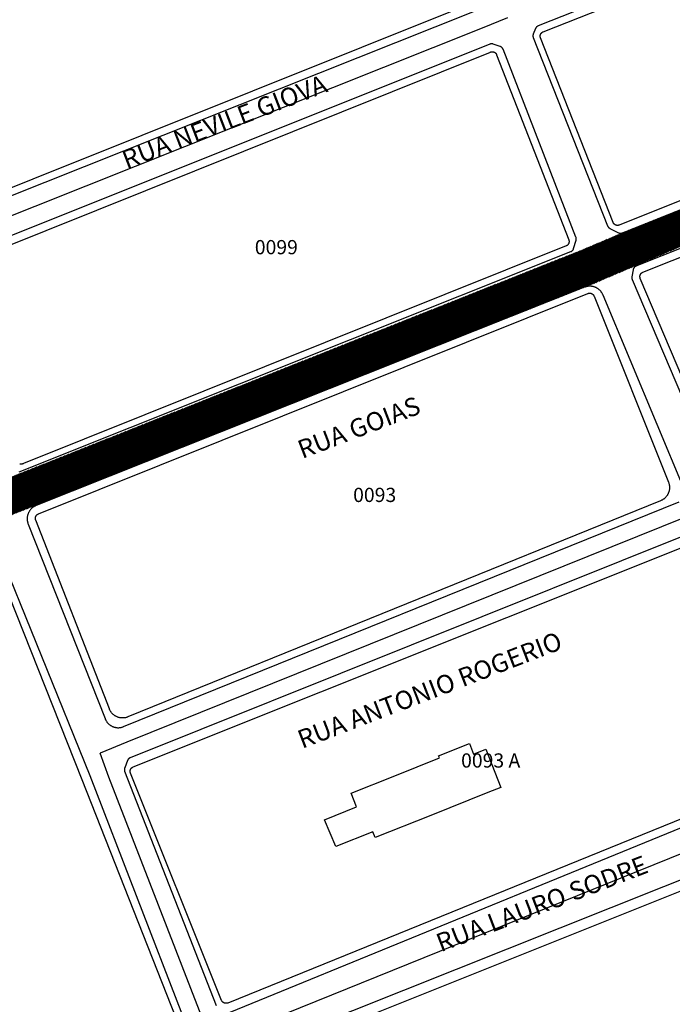
# Model space of a CAD drawing. Units: millimetres. Extents: x 689645 to 1411771, y 7632907 to 15281699.
# Drawn here: x 702044 to 702182, y 7641828 to 7642036 of the extents above; entities that cross this region are included whole.
import ezdxf

# ---------------------------------------------------------------- set-up
doc = ezdxf.new("R2010")
doc.units = ezdxf.units.MM
doc.header["$LTSCALE"] = 4
doc.header["$MEASUREMENT"] = 0
for name, color, linetype in [('LOTE_SEM_CADASTRO_CTGEO', 8, 'Continuous'), ('MEIO_FIO_CTGEO', 1, 'Continuous'), ('nome_trecho', 7, 'Continuous'), ('NUMERACAO_DA_QUADRA_CTGEO', 5, 'Continuous'), ('QUADRA_CTGEO', 7, 'Continuous'), ('recape', 50, 'Continuous'), ('TRECHO_CTGEO', 30, 'Continuous')]:
    doc.layers.add(name, color=color, linetype=linetype)
doc.styles.get("Standard").update_dxf_attribs({"font": 'arial.ttf', "height": 3})
pattern_1 = [(45, (0, 0), (-0.0883883476483, 0.0883883476483), [])]

msp = doc.modelspace()

# ---------------------------------------------------------------- hatches: boundary and pattern name
at = {"layer": 'recape'}
h = msp.add_hatch(dxfattribs=at)
h.set_pattern_fill('ANSI31', color=6)
h.set_pattern_definition(pattern_1)
h.paths.add_polyline_path([(702234.59, 7642008.64), (702232.1, 7642015.23), (702171.47, 7641991), (702162.86, 7641987.35), (702166.1, 7641980.61), (702205.21, 7641997.23)])
h = msp.add_hatch(dxfattribs=at)
h.set_pattern_fill('ANSI31', color=6)
h.set_pattern_definition(pattern_1)
h.paths.add_polyline_path([(702106.44, 7641956.92), (702163.89, 7641979.7), (702166.1, 7641980.59), (702162.91, 7641987.37), (701907.57, 7641885.82), (701901.52, 7641873.73), (701913.08, 7641879.5), (701913.39, 7641879.7), (701913.66, 7641879.82), (701913.99, 7641879.96), (701914.38, 7641880.15), (701990.95, 7641910.95)])

# ---------------------------------------------------------------- linework, layer by layer
at = {"layer": 'LOTE_SEM_CADASTRO_CTGEO'}
msp.add_lwpolyline([(702142.65, 7641882.05), (702145.8, 7641873.97), (702143.1, 7641872.9), (702131.07, 7641868.09), (702119.31, 7641863.39), (702118.79, 7641864.62), (702111.01, 7641861.51), (702108.64, 7641867.14), (702115.39, 7641869.86), (702114.23, 7641872.74), (702123.47, 7641876.46), (702132.87, 7641880.21), (702132.69, 7641880.66), (702139.2, 7641883.28), (702140.08, 7641881.02), (702142.65, 7641882.05)], close=True, dxfattribs=at)
at = {"layer": 'MEIO_FIO_CTGEO'}
for points in [[(702213.07, 7642058.16), (702153.69, 7642034.66), (702153.65, 7642034.64), (702153.62, 7642034.63), (702153.59, 7642034.62), (702153.56, 7642034.6), (702153.53, 7642034.58), (702153.51, 7642034.56), (702153.48, 7642034.55), (702153.45, 7642034.53), (702153.42, 7642034.51), (702153.4, 7642034.48), (702153.37, 7642034.46), (702153.35, 7642034.44), (702153.33, 7642034.41), (702153.3, 7642034.39), (702153.28, 7642034.36), (702153.26, 7642034.34), (702153.24, 7642034.31), (702153.22, 7642034.28), (702153.2, 7642034.25), (702153.19, 7642034.22), (702153.17, 7642034.2), (702153.15, 7642034.17), (702153.14, 7642034.13), (702153.13, 7642034.1), (702152.66, 7642032.95), (702152.65, 7642032.92), (702152.64, 7642032.89), (702152.62, 7642032.85), (702152.62, 7642032.82), (702152.61, 7642032.79), (702152.6, 7642032.75), (702152.6, 7642032.72), (702152.59, 7642032.68), (702152.59, 7642032.65), (702152.59, 7642032.61), (702152.59, 7642032.58), (702152.59, 7642032.54), (702152.59, 7642032.51), (702152.59, 7642032.48), (702152.59, 7642032.44), (702152.6, 7642032.41), (702152.61, 7642032.37), (702152.61, 7642032.34), (702152.62, 7642032.31), (702152.63, 7642032.27), (702152.64, 7642032.24), (702152.66, 7642032.21), (702168.36, 7641992.46), (702168.37, 7641992.43), (702168.39, 7641992.4), (702168.4, 7641992.37), (702168.42, 7641992.34), (702168.44, 7641992.31), (702168.46, 7641992.28), (702168.48, 7641992.25), (702168.5, 7641992.22), (702168.52, 7641992.19), (702168.54, 7641992.17), (702168.56, 7641992.14), (702168.59, 7641992.12), (702168.61, 7641992.1), (702168.64, 7641992.07), (702168.67, 7641992.05), (702168.69, 7641992.03), (702168.72, 7641992.01), (702168.75, 7641991.99), (702168.78, 7641991.97), (702168.81, 7641991.96), (702168.84, 7641991.94), (702170.65, 7641991.03), (702170.68, 7641991.02), (702170.72, 7641991), (702170.75, 7641990.99), (702170.78, 7641990.98), (702170.81, 7641990.97), (702170.84, 7641990.96), (702170.88, 7641990.95), (702170.91, 7641990.95), (702170.94, 7641990.94), (702170.98, 7641990.93), (702171.01, 7641990.93), (702171.04, 7641990.93), (702171.08, 7641990.93), (702171.11, 7641990.93), (702171.14, 7641990.93), (702171.18, 7641990.93), (702171.21, 7641990.93), (702171.24, 7641990.94), (702171.28, 7641990.94), (702171.31, 7641990.95), (702171.34, 7641990.96), (702171.38, 7641990.97), (702171.41, 7641990.98), (702171.44, 7641990.99), (702171.47, 7641991), (702229.39, 7642014.16)], [(702025.04, 7641991.9), (702140.29, 7642037.81)], [(702161.18, 7641987.69), (702161.7, 7641989.43), (702161.71, 7641989.46), (702161.71, 7641989.49), (702161.72, 7641989.53), (702161.73, 7641989.56), (702161.73, 7641989.6), (702161.73, 7641989.63), (702161.74, 7641989.67), (702161.74, 7641989.7), (702161.74, 7641989.73), (702161.74, 7641989.77), (702161.73, 7641989.8), (702161.73, 7641989.84), (702161.72, 7641989.87), (702161.72, 7641989.91), (702161.71, 7641989.94), (702161.7, 7641989.97), (702161.69, 7641990.01), (702161.68, 7641990.04), (702161.67, 7641990.07), (702146.28, 7642029.75), (702146.27, 7642029.78), (702146.25, 7642029.81), (702146.24, 7642029.84), (702146.22, 7642029.88), (702146.2, 7642029.91), (702146.18, 7642029.93), (702146.16, 7642029.96), (702146.14, 7642029.99), (702146.12, 7642030.02), (702146.1, 7642030.04), (702146.08, 7642030.07), (702146.05, 7642030.1), (702146.03, 7642030.12), (702146, 7642030.14), (702145.98, 7642030.16), (702145.95, 7642030.19), (702145.92, 7642030.21), (702145.89, 7642030.23), (702145.86, 7642030.24), (702145.83, 7642030.26), (702145.8, 7642030.28), (702145.77, 7642030.29), (702145.74, 7642030.31), (702145.71, 7642030.32), (702145.68, 7642030.33), (702144.22, 7642030.84), (702144.18, 7642030.85), (702144.15, 7642030.86), (702144.12, 7642030.87), (702144.08, 7642030.88), (702144.05, 7642030.88), (702144.02, 7642030.89), (702143.98, 7642030.89), (702143.95, 7642030.9), (702143.91, 7642030.9), (702143.88, 7642030.9), (702143.85, 7642030.9), (702143.81, 7642030.9), (702143.78, 7642030.89), (702143.74, 7642030.89), (702143.71, 7642030.88), (702143.68, 7642030.88), (702143.64, 7642030.87), (702143.61, 7642030.86), (702143.58, 7642030.85), (702143.55, 7642030.84), (702143.51, 7642030.83), (702028.31, 7641984.78)], [(702232.9, 7642007.24), (702174.33, 7641983.95), (702174.3, 7641983.94), (702174.27, 7641983.92), (702174.24, 7641983.91), (702174.21, 7641983.89), (702174.18, 7641983.87), (702174.15, 7641983.86), (702174.12, 7641983.84), (702174.09, 7641983.82), (702174.06, 7641983.8), (702174.04, 7641983.77), (702174.01, 7641983.75), (702173.99, 7641983.73), (702173.97, 7641983.7), (702173.94, 7641983.68), (702173.92, 7641983.65), (702173.9, 7641983.62), (702173.88, 7641983.6), (702173.86, 7641983.57), (702173.84, 7641983.54), (702173.82, 7641983.51), (702173.81, 7641983.48), (702173.79, 7641983.45), (702173.78, 7641983.42), (702173.77, 7641983.39), (702173.75, 7641983.35), (702173.74, 7641983.32), (702173.73, 7641983.29), (702173.73, 7641983.26), (702173.72, 7641983.22), (702173.71, 7641983.19), (702173.46, 7641981.7), (702173.45, 7641981.66), (702173.45, 7641981.63), (702173.45, 7641981.6), (702173.44, 7641981.56), (702173.44, 7641981.53), (702173.44, 7641981.5), (702173.45, 7641981.46), (702173.45, 7641981.43), (702173.45, 7641981.4), (702173.46, 7641981.36), (702173.46, 7641981.33), (702173.47, 7641981.3), (702173.48, 7641981.26), (702173.49, 7641981.23), (702173.5, 7641981.2), (702173.51, 7641981.17), (702173.52, 7641981.14), (702215.77, 7641881.76)], [(702044.18, 7641940.59), (702160.59, 7641987.04), (702160.63, 7641987.06), (702160.66, 7641987.07), (702160.69, 7641987.09), (702160.72, 7641987.1), (702160.75, 7641987.12), (702160.78, 7641987.14), (702160.81, 7641987.16), (702160.83, 7641987.18), (702160.86, 7641987.2), (702160.89, 7641987.23), (702160.91, 7641987.25), (702160.94, 7641987.27), (702160.96, 7641987.3), (702160.98, 7641987.33), (702161.01, 7641987.35), (702161.03, 7641987.38), (702161.05, 7641987.41), (702161.07, 7641987.44), (702161.09, 7641987.47), (702161.1, 7641987.5), (702161.12, 7641987.53), (702161.13, 7641987.56), (702161.15, 7641987.59), (702161.16, 7641987.62), (702161.17, 7641987.66), (702161.18, 7641987.69)], [(702184.5, 7641936.93), (702167.38, 7641977.89), (702167.34, 7641977.99), (702167.29, 7641978.08), (702167.24, 7641978.17), (702167.19, 7641978.26), (702167.14, 7641978.35), (702167.08, 7641978.44), (702167.02, 7641978.52), (702166.96, 7641978.61), (702166.89, 7641978.69), (702166.82, 7641978.76), (702166.75, 7641978.84), (702166.68, 7641978.91), (702166.6, 7641978.98), (702166.52, 7641979.05), (702166.44, 7641979.11), (702166.36, 7641979.17), (702166.27, 7641979.23), (702166.19, 7641979.29), (702166.1, 7641979.34), (702166.01, 7641979.39), (702165.91, 7641979.44), (702165.82, 7641979.48), (702165.72, 7641979.52), (702165.63, 7641979.56), (702165.53, 7641979.59), (702165.43, 7641979.62), (702165.33, 7641979.65), (702165.23, 7641979.67), (702165.13, 7641979.69), (702165.03, 7641979.71), (702164.92, 7641979.72), (702164.82, 7641979.73), (702164.72, 7641979.74), (702164.61, 7641979.74), (702164.51, 7641979.74), (702164.41, 7641979.73), (702164.3, 7641979.72), (702164.2, 7641979.71), (702164.1, 7641979.69), (702164, 7641979.67), (702163.89, 7641979.65), (702163.79, 7641979.62), (702163.69, 7641979.59), (702163.6, 7641979.56), (702163.5, 7641979.52), (702047.75, 7641933.45), (702047.65, 7641933.41), (702047.56, 7641933.36), (702047.46, 7641933.32), (702047.37, 7641933.26), (702047.28, 7641933.21), (702047.19, 7641933.16), (702047.11, 7641933.1), (702047.02, 7641933.03), (702046.94, 7641932.97), (702046.86, 7641932.9), (702046.78, 7641932.83), (702046.71, 7641932.76), (702046.64, 7641932.68), (702046.57, 7641932.6), (702046.5, 7641932.52), (702046.44, 7641932.44), (702046.38, 7641932.35), (702046.32, 7641932.26), (702046.27, 7641932.17), (702046.22, 7641932.08), (702046.17, 7641931.99), (702046.12, 7641931.9), (702046.08, 7641931.8), (702046.04, 7641931.7), (702046.01, 7641931.6), (702045.98, 7641931.5), (702045.95, 7641931.4), (702045.93, 7641931.3), (702045.91, 7641931.2), (702045.89, 7641931.1), (702045.88, 7641930.99), (702045.87, 7641930.89), (702045.86, 7641930.78), (702045.86, 7641930.68), (702045.86, 7641930.58), (702045.86, 7641930.47), (702045.87, 7641930.37), (702045.88, 7641930.26), (702045.9, 7641930.16), (702045.92, 7641930.06), (702045.94, 7641929.95), (702045.97, 7641929.85), (702046, 7641929.75), (702046.03, 7641929.65), (702046.07, 7641929.56), (702062.3, 7641888.49), (702062.34, 7641888.39), (702062.38, 7641888.3), (702062.43, 7641888.21), (702062.48, 7641888.11), (702062.53, 7641888.03), (702062.58, 7641887.94), (702062.64, 7641887.85), (702062.7, 7641887.77), (702062.77, 7641887.69), (702062.83, 7641887.61), (702062.9, 7641887.54), (702062.97, 7641887.46), (702063.05, 7641887.39), (702063.13, 7641887.32), (702063.2, 7641887.26), (702063.29, 7641887.19), (702063.37, 7641887.13), (702063.45, 7641887.07), (702063.54, 7641887.02), (702063.63, 7641886.97), (702063.72, 7641886.92), (702063.81, 7641886.87), (702063.91, 7641886.83), (702064, 7641886.79), (702064.1, 7641886.76), (702064.2, 7641886.72), (702064.3, 7641886.7), (702064.4, 7641886.67), (702064.5, 7641886.65), (702064.6, 7641886.63), (702064.7, 7641886.61), (702064.8, 7641886.6), (702064.91, 7641886.59), (702065.01, 7641886.59), (702065.11, 7641886.59), (702065.21, 7641886.59), (702065.32, 7641886.6), (702065.42, 7641886.61), (702065.52, 7641886.62), (702065.62, 7641886.64), (702065.72, 7641886.66), (702065.82, 7641886.68), (702065.92, 7641886.71), (702066.02, 7641886.74), (702066.12, 7641886.77), (702066.22, 7641886.81), (702183.43, 7641934.26)], [(702059.19, 7641876.44), (702038.69, 7641926.8)], [(702186.16, 7641927.79), (702067.61, 7641880.24), (702067.58, 7641880.23), (702067.55, 7641880.21), (702067.52, 7641880.2), (702067.49, 7641880.18), (702067.46, 7641880.17), (702067.43, 7641880.15), (702067.4, 7641880.13), (702067.38, 7641880.11), (702067.35, 7641880.09), (702067.32, 7641880.07), (702067.3, 7641880.04), (702067.27, 7641880.02), (702067.25, 7641880), (702067.23, 7641879.97), (702067.21, 7641879.95), (702067.19, 7641879.92), (702067.17, 7641879.89), (702067.15, 7641879.86), (702067.13, 7641879.84), (702067.11, 7641879.81), (702067.1, 7641879.78), (702067.08, 7641879.75), (702067.07, 7641879.72), (702067.05, 7641879.68), (702066.44, 7641878.14), (702066.42, 7641878.11), (702066.41, 7641878.08), (702066.4, 7641878.04), (702066.39, 7641878.01), (702066.39, 7641877.98), (702066.38, 7641877.94), (702066.37, 7641877.91), (702066.37, 7641877.88), (702066.37, 7641877.84), (702066.37, 7641877.81), (702066.37, 7641877.77), (702066.37, 7641877.74), (702066.37, 7641877.71), (702066.37, 7641877.67), (702066.37, 7641877.64), (702066.38, 7641877.6), (702066.39, 7641877.57), (702066.39, 7641877.54), (702066.4, 7641877.5), (702066.41, 7641877.47), (702066.42, 7641877.44), (702066.43, 7641877.41), (702085.72, 7641827.99)], [(702078.73, 7641825.75), (702059.19, 7641876.44)], [(702088.71, 7641826.58), (702208.33, 7641875.5)], [(702212.79, 7641866.04), (702092.64, 7641818.14)]]:
    msp.add_lwpolyline(points, dxfattribs=at)
at = {"layer": 'QUADRA_CTGEO'}
for points in [[(702228.94, 7642015.89), (702170.8, 7641992.64), (702170.77, 7641992.63), (702170.74, 7641992.62), (702170.71, 7641992.61), (702170.67, 7641992.6), (702170.64, 7641992.59), (702170.61, 7641992.59), (702170.57, 7641992.58), (702170.54, 7641992.58), (702170.5, 7641992.57), (702170.47, 7641992.57), (702170.44, 7641992.57), (702170.4, 7641992.57), (702170.37, 7641992.57), (702170.33, 7641992.58), (702170.3, 7641992.58), (702170.27, 7641992.59), (702170.23, 7641992.59), (702170.2, 7641992.6), (702170.17, 7641992.61), (702170.13, 7641992.62), (702170.1, 7641992.63), (702170.07, 7641992.64), (702170.04, 7641992.65), (702170, 7641992.67), (702169.97, 7641992.68), (702169.94, 7641992.7), (702169.91, 7641992.72), (702169.89, 7641992.74), (702169.86, 7641992.75), (702169.83, 7641992.78), (702169.8, 7641992.8), (702169.78, 7641992.82), (702169.75, 7641992.84), (702169.73, 7641992.87), (702169.7, 7641992.89), (702169.68, 7641992.92), (702169.66, 7641992.94), (702169.64, 7641992.97), (702169.62, 7641993), (702169.6, 7641993.02), (702169.58, 7641993.05), (702169.56, 7641993.08), (702169.54, 7641993.11), (702169.53, 7641993.14), (702169.52, 7641993.17), (702169.5, 7641993.21), (702154.2, 7642032.14), (702154.19, 7642032.18), (702154.18, 7642032.21), (702154.17, 7642032.24), (702154.16, 7642032.28), (702154.15, 7642032.31), (702154.15, 7642032.35), (702154.14, 7642032.38), (702154.14, 7642032.42), (702154.13, 7642032.45), (702154.13, 7642032.48), (702154.13, 7642032.52), (702154.13, 7642032.55), (702154.14, 7642032.59), (702154.14, 7642032.62), (702154.14, 7642032.66), (702154.15, 7642032.69), (702154.16, 7642032.73), (702154.16, 7642032.76), (702154.17, 7642032.79), (702154.18, 7642032.83), (702154.2, 7642032.86), (702154.21, 7642032.89), (702154.22, 7642032.92), (702154.24, 7642032.96), (702154.25, 7642032.99), (702154.27, 7642033.02), (702154.29, 7642033.05), (702154.31, 7642033.08), (702154.33, 7642033.1), (702154.35, 7642033.13), (702154.37, 7642033.16), (702154.39, 7642033.19), (702154.42, 7642033.21), (702154.44, 7642033.24), (702154.47, 7642033.26), (702154.5, 7642033.28), (702154.52, 7642033.3), (702154.55, 7642033.32), (702154.58, 7642033.34), (702154.61, 7642033.36), (702154.64, 7642033.38), (702154.67, 7642033.4), (702154.7, 7642033.41), (702154.73, 7642033.43), (702154.76, 7642033.44), (702213.08, 7642056.52)], [(702139.42, 7642039.34), (702024.01, 7641993.09)], [(702029.11, 7641983.22), (702143.63, 7642029.16), (702143.66, 7642029.17), (702143.7, 7642029.18), (702143.73, 7642029.19), (702143.76, 7642029.2), (702143.79, 7642029.21), (702143.83, 7642029.21), (702143.86, 7642029.22), (702143.9, 7642029.22), (702143.93, 7642029.23), (702143.97, 7642029.23), (702144, 7642029.23), (702144.03, 7642029.23), (702144.07, 7642029.23), (702144.1, 7642029.22), (702144.14, 7642029.22), (702144.17, 7642029.22), (702144.2, 7642029.21), (702144.24, 7642029.2), (702144.27, 7642029.19), (702144.3, 7642029.18), (702144.34, 7642029.17), (702144.37, 7642029.16), (702144.4, 7642029.15), (702144.43, 7642029.13), (702144.46, 7642029.12), (702144.49, 7642029.1), (702144.52, 7642029.08), (702144.55, 7642029.07), (702144.58, 7642029.05), (702144.61, 7642029.03), (702144.63, 7642029), (702144.66, 7642028.98), (702144.69, 7642028.96), (702144.71, 7642028.94), (702144.74, 7642028.91), (702144.76, 7642028.88), (702144.78, 7642028.86), (702144.8, 7642028.83), (702144.82, 7642028.8), (702144.84, 7642028.78), (702144.86, 7642028.75), (702144.88, 7642028.72), (702144.89, 7642028.69), (702144.91, 7642028.66), (702144.92, 7642028.62), (702144.93, 7642028.59), (702160.15, 7641989.53), (702160.15, 7641989.53), (702160.16, 7641989.5), (702160.17, 7641989.46), (702160.18, 7641989.43), (702160.19, 7641989.4), (702160.2, 7641989.36), (702160.2, 7641989.33), (702160.21, 7641989.29), (702160.21, 7641989.26), (702160.21, 7641989.22), (702160.21, 7641989.19), (702160.21, 7641989.16), (702160.21, 7641989.12), (702160.21, 7641989.09), (702160.21, 7641989.05), (702160.2, 7641989.02), (702160.2, 7641988.98), (702160.19, 7641988.95), (702160.18, 7641988.91), (702160.17, 7641988.88), (702160.16, 7641988.85), (702160.15, 7641988.82), (702160.14, 7641988.78), (702160.13, 7641988.75), (702160.11, 7641988.72), (702160.09, 7641988.69), (702160.08, 7641988.66), (702160.06, 7641988.63), (702160.04, 7641988.6), (702160.02, 7641988.57), (702160, 7641988.54), (702159.98, 7641988.52), (702159.95, 7641988.49), (702159.93, 7641988.47), (702159.91, 7641988.44), (702159.88, 7641988.42), (702159.85, 7641988.4), (702159.83, 7641988.37), (702159.8, 7641988.35), (702159.77, 7641988.33), (702159.74, 7641988.32), (702159.71, 7641988.3), (702159.68, 7641988.28), (702159.65, 7641988.27), (702159.62, 7641988.25), (702159.59, 7641988.24), (702045.09, 7641942.3), (702045.02, 7641942.28), (702044.96, 7641942.26), (702044.89, 7641942.24), (702044.83, 7641942.22), (702044.76, 7641942.2), (702044.69, 7641942.19), (702044.62, 7641942.18), (702044.56, 7641942.17), (702044.49, 7641942.17), (702044.42, 7641942.16), (702044.35, 7641942.16), (702044.28, 7641942.16)], [(702217.44, 7641882.14), (702175.25, 7641981.4), (702175.24, 7641981.43), (702175.23, 7641981.46), (702175.22, 7641981.49), (702175.21, 7641981.53), (702175.2, 7641981.56), (702175.19, 7641981.59), (702175.18, 7641981.63), (702175.18, 7641981.66), (702175.18, 7641981.7), (702175.17, 7641981.73), (702175.17, 7641981.77), (702175.17, 7641981.8), (702175.17, 7641981.84), (702175.17, 7641981.87), (702175.18, 7641981.9), (702175.18, 7641981.94), (702175.19, 7641981.97), (702175.2, 7641982.01), (702175.2, 7641982.04), (702175.21, 7641982.07), (702175.22, 7641982.11), (702175.24, 7641982.14), (702175.25, 7641982.17), (702175.26, 7641982.2), (702175.28, 7641982.24), (702175.29, 7641982.27), (702175.31, 7641982.3), (702175.33, 7641982.33), (702175.35, 7641982.35), (702175.37, 7641982.38), (702175.39, 7641982.41), (702175.41, 7641982.44), (702175.43, 7641982.46), (702175.46, 7641982.49), (702175.48, 7641982.51), (702175.51, 7641982.54), (702175.53, 7641982.56), (702175.56, 7641982.58), (702175.59, 7641982.6), (702175.62, 7641982.62), (702175.65, 7641982.64), (702175.68, 7641982.66), (702175.71, 7641982.67), (702175.74, 7641982.69), (702175.77, 7641982.7), (702175.8, 7641982.72), (702232.93, 7642005.43)], [(702037.25, 7641926.23), (702057.41, 7641875.67), (702057.41, 7641875.67), (702077.22, 7641825.34)], [(702207.14, 7641876.81), (702088.19, 7641828.49), (702088.16, 7641828.48), (702088.13, 7641828.47), (702088.09, 7641828.46), (702088.06, 7641828.45), (702088.03, 7641828.44), (702087.99, 7641828.44), (702087.96, 7641828.43), (702087.93, 7641828.43), (702087.89, 7641828.42), (702087.86, 7641828.42), (702087.82, 7641828.42), (702087.79, 7641828.42), (702087.76, 7641828.42), (702087.72, 7641828.42), (702087.69, 7641828.43), (702087.65, 7641828.43), (702087.62, 7641828.44), (702087.59, 7641828.45), (702087.55, 7641828.45), (702087.52, 7641828.46), (702087.49, 7641828.47), (702087.46, 7641828.49), (702087.42, 7641828.5), (702087.39, 7641828.51), (702087.36, 7641828.53), (702087.33, 7641828.54), (702087.3, 7641828.56), (702087.27, 7641828.58), (702087.24, 7641828.6), (702087.22, 7641828.62), (702087.19, 7641828.64), (702087.16, 7641828.66), (702087.14, 7641828.68), (702087.11, 7641828.71), (702087.09, 7641828.73), (702087.07, 7641828.76), (702087.04, 7641828.78), (702087.02, 7641828.81), (702087, 7641828.84), (702086.98, 7641828.87), (702086.96, 7641828.89), (702086.95, 7641828.92), (702086.93, 7641828.95), (702086.91, 7641828.98), (702086.9, 7641829.02), (702086.89, 7641829.05), (702067.66, 7641877), (702067.65, 7641877.03), (702067.64, 7641877.06), (702067.63, 7641877.1), (702067.62, 7641877.13), (702067.61, 7641877.17), (702067.6, 7641877.2), (702067.6, 7641877.24), (702067.59, 7641877.27), (702067.59, 7641877.3), (702067.59, 7641877.34), (702067.59, 7641877.37), (702067.59, 7641877.41), (702067.59, 7641877.44), (702067.59, 7641877.48), (702067.6, 7641877.51), (702067.6, 7641877.55), (702067.61, 7641877.58), (702067.62, 7641877.62), (702067.63, 7641877.65), (702067.64, 7641877.68), (702067.65, 7641877.72), (702067.66, 7641877.75), (702067.67, 7641877.78), (702067.69, 7641877.81), (702067.71, 7641877.84), (702067.72, 7641877.87), (702067.74, 7641877.9), (702067.76, 7641877.93), (702067.78, 7641877.96), (702067.8, 7641877.99), (702067.82, 7641878.02), (702067.85, 7641878.04), (702067.87, 7641878.07), (702067.89, 7641878.09), (702067.92, 7641878.12), (702067.95, 7641878.14), (702067.97, 7641878.16), (702068, 7641878.18), (702068.03, 7641878.2), (702068.06, 7641878.22), (702068.09, 7641878.24), (702068.12, 7641878.26), (702068.15, 7641878.27), (702068.18, 7641878.29), (702068.22, 7641878.3), (702186.68, 7641925.65)], [(702092.93, 7641815.77), (702212.53, 7641863.63)]]:
    msp.add_lwpolyline(points, dxfattribs=at)
msp.add_lwpolyline([(702181.2, 7641938.38), (702181.24, 7641938.28), (702181.27, 7641938.18), (702181.3, 7641938.08), (702181.33, 7641937.98), (702181.35, 7641937.88), (702181.37, 7641937.78), (702181.39, 7641937.67), (702181.4, 7641937.57), (702181.41, 7641937.47), (702181.41, 7641937.36), (702181.42, 7641937.26), (702181.41, 7641937.15), (702181.41, 7641937.05), (702181.4, 7641936.95), (702181.39, 7641936.84), (702181.37, 7641936.74), (702181.35, 7641936.64), (702181.33, 7641936.53), (702181.3, 7641936.43), (702181.27, 7641936.33), (702181.23, 7641936.24), (702181.2, 7641936.14), (702181.16, 7641936.04), (702181.11, 7641935.95), (702181.06, 7641935.85), (702181.01, 7641935.76), (702180.96, 7641935.67), (702180.9, 7641935.59), (702180.84, 7641935.5), (702180.78, 7641935.42), (702180.71, 7641935.34), (702180.65, 7641935.26), (702180.57, 7641935.18), (702180.5, 7641935.11), (702180.42, 7641935.04), (702180.35, 7641934.97), (702180.26, 7641934.9), (702180.18, 7641934.84), (702180.1, 7641934.78), (702180.01, 7641934.72), (702179.92, 7641934.67), (702179.83, 7641934.62), (702179.73, 7641934.57), (702179.64, 7641934.53), (702179.54, 7641934.48), (702067.14, 7641888.86), (702067.04, 7641888.82), (702066.94, 7641888.78), (702066.84, 7641888.75), (702066.74, 7641888.73), (702066.64, 7641888.7), (702066.54, 7641888.68), (702066.44, 7641888.67), (702066.34, 7641888.65), (702066.23, 7641888.64), (702066.13, 7641888.64), (702066.03, 7641888.64), (702065.92, 7641888.64), (702065.82, 7641888.64), (702065.72, 7641888.65), (702065.62, 7641888.66), (702065.51, 7641888.68), (702065.41, 7641888.7), (702065.31, 7641888.72), (702065.21, 7641888.74), (702065.11, 7641888.77), (702065.01, 7641888.81), (702064.92, 7641888.84), (702064.82, 7641888.88), (702064.73, 7641888.92), (702064.63, 7641888.97), (702064.54, 7641889.02), (702064.45, 7641889.07), (702064.37, 7641889.12), (702064.28, 7641889.18), (702064.2, 7641889.24), (702064.12, 7641889.31), (702064.04, 7641889.37), (702063.96, 7641889.44), (702063.89, 7641889.51), (702063.81, 7641889.59), (702063.74, 7641889.67), (702063.68, 7641889.74), (702063.61, 7641889.83), (702063.55, 7641889.91), (702063.5, 7641890), (702063.44, 7641890.08), (702063.39, 7641890.17), (702063.34, 7641890.26), (702063.29, 7641890.36), (702063.25, 7641890.45), (702063.21, 7641890.55), (702047.66, 7641930.41), (702047.65, 7641930.44), (702047.64, 7641930.47), (702047.63, 7641930.51), (702047.62, 7641930.54), (702047.61, 7641930.57), (702047.61, 7641930.61), (702047.6, 7641930.64), (702047.6, 7641930.68), (702047.6, 7641930.71), (702047.6, 7641930.75), (702047.59, 7641930.78), (702047.6, 7641930.82), (702047.6, 7641930.85), (702047.6, 7641930.89), (702047.61, 7641930.92), (702047.61, 7641930.95), (702047.62, 7641930.99), (702047.63, 7641931.02), (702047.64, 7641931.05), (702047.65, 7641931.09), (702047.66, 7641931.12), (702047.67, 7641931.15), (702047.68, 7641931.18), (702047.7, 7641931.22), (702047.71, 7641931.25), (702047.73, 7641931.28), (702047.75, 7641931.31), (702047.77, 7641931.34), (702047.79, 7641931.36), (702047.81, 7641931.39), (702047.83, 7641931.42), (702047.86, 7641931.44), (702047.88, 7641931.47), (702047.9, 7641931.49), (702047.93, 7641931.52), (702047.96, 7641931.54), (702047.98, 7641931.56), (702048.01, 7641931.58), (702048.04, 7641931.6), (702048.07, 7641931.62), (702048.1, 7641931.64), (702048.13, 7641931.66), (702048.16, 7641931.67), (702048.19, 7641931.69), (702048.22, 7641931.7), (702164.18, 7641978.22), (702164.21, 7641978.23), (702164.25, 7641978.24), (702164.28, 7641978.25), (702164.31, 7641978.26), (702164.35, 7641978.27), (702164.38, 7641978.27), (702164.42, 7641978.28), (702164.45, 7641978.28), (702164.48, 7641978.29), (702164.52, 7641978.29), (702164.55, 7641978.29), (702164.59, 7641978.29), (702164.62, 7641978.29), (702164.66, 7641978.28), (702164.69, 7641978.28), (702164.73, 7641978.27), (702164.76, 7641978.27), (702164.8, 7641978.26), (702164.83, 7641978.25), (702164.86, 7641978.24), (702164.9, 7641978.23), (702164.93, 7641978.22), (702164.96, 7641978.2), (702164.99, 7641978.19), (702165.02, 7641978.17), (702165.05, 7641978.15), (702165.08, 7641978.14), (702165.11, 7641978.12), (702165.14, 7641978.1), (702165.17, 7641978.08), (702165.2, 7641978.05), (702165.22, 7641978.03), (702165.25, 7641978.01), (702165.27, 7641977.98), (702165.3, 7641977.96), (702165.32, 7641977.93), (702165.34, 7641977.9), (702165.36, 7641977.87), (702165.38, 7641977.85), (702165.4, 7641977.82), (702165.42, 7641977.79), (702165.44, 7641977.76), (702165.45, 7641977.73), (702165.47, 7641977.69), (702165.48, 7641977.66), (702181.2, 7641938.38)], close=True, dxfattribs=at)
at = {"layer": 'TRECHO_CTGEO'}
for points in [[(702020.32, 7641985.81), (702026.68, 7641988.34), (702141.92, 7642034.29), (702147.31, 7642036.43)], [(702190.01, 7641933.12), (702184.8, 7641931.02), (702066.91, 7641883.52), (702061.27, 7641881.21)], [(702084.84, 7641820.07), (702082.22, 7641826.87), (702063.1, 7641876.18), (702061.27, 7641881.21)], [(702084.84, 7641820.07), (702082.22, 7641826.87), (702063.1, 7641876.18), (702061.27, 7641881.21)], [(702084.84, 7641820.07), (702090.67, 7641822.36), (702210.56, 7641870.77), (702215.66, 7641872.68)], [(702084.84, 7641820.07), (702090.67, 7641822.36), (702210.56, 7641870.77), (702215.66, 7641872.68)], [(702084.84, 7641820.07), (702090.67, 7641822.36), (702210.56, 7641870.77), (702215.66, 7641872.68)], [(702084.84, 7641820.07), (702090.67, 7641822.36), (702210.56, 7641870.77), (702215.66, 7641872.68)], [(702084.84, 7641820.07), (702090.67, 7641822.36), (702210.56, 7641870.77), (702215.66, 7641872.68)]]:
    msp.add_lwpolyline(points, dxfattribs=at)

# ---------------------------------------------------------------- texts
at = {"layer": 'nome_trecho', "attachment_point": 7, "rotation": 21.0188}
for s, insert, char_height in [('RUA NEVILE GIOVA', (702067.26, 7642003.32), 3.8843), ('RUA GOIAS', (702104.34, 7641942.15), 3.884), ('RUA ANTONIO ROGERIO', (702104.32, 7641880.98), 3.8843), ('RUA LAURO SODRE', (702133.56, 7641838.05), 3.8843)]:
    msp.add_mtext(s, dxfattribs=dict(at, insert=insert, char_height=char_height))
at = {"layer": 'NUMERACAO_DA_QUADRA_CTGEO', "char_height": 3, "attachment_point": 7}
for s, insert in [('0099', (702093.9, 7641985.55)), ('0093', (702114.65, 7641933.27)), ('0093 A', (702137.43, 7641877.23))]:
    msp.add_mtext(s, dxfattribs=dict(at, insert=insert))

doc.saveas('drawing.dxf')
